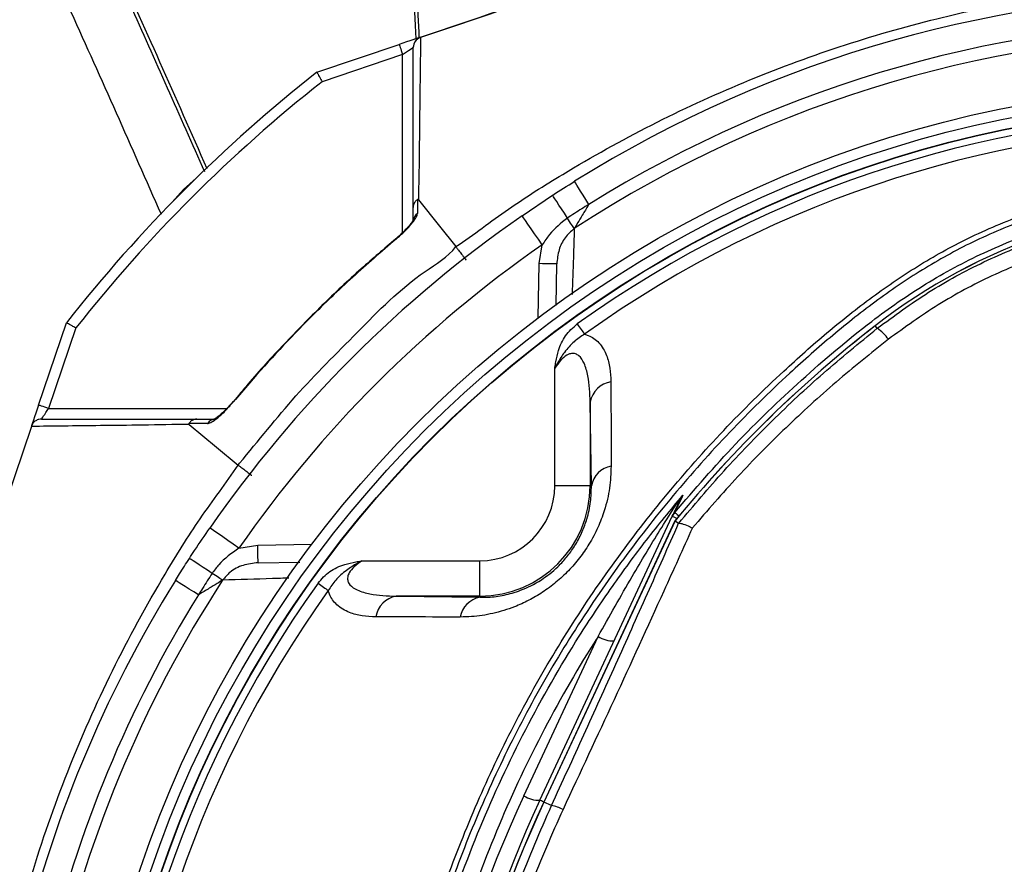
# Model space of a CAD drawing. Units: metres. Extents: x 36 to 324, y -26 to 34.
# Drawn here: x 59 to 59, y -5 to -5 of the extents above; entities that cross this region are included whole.
import ezdxf

# ---------------------------------------------------------------- set-up
doc = ezdxf.new("R2010")
doc.units = ezdxf.units.M
doc.header["$LTSCALE"] = 0.2625
doc.header["$MEASUREMENT"] = 0

msp = doc.modelspace()

# ---------------------------------------------------------------- linework, layer by layer
at = {"color": 1, "linetype": 'Continuous', "lineweight": -3}
for p, q in [((58.76387359728353, -5.021798990020421), (58.77547815223473, -5.017872087011021)), ((58.77745895614163, -5.018280945071822), (58.77745895614163, -5.01829334283802)), ((58.77595895310183, -5.01929294253322), (58.76459816624663, -5.023137352714222)), ((58.77595895310183, -5.044427863607119), (58.77595895310183, -5.01929294253322)), ((58.79282472064033, -5.042044184455521), (58.79712673058053, -5.039150319347019)), ((58.79522654940623, -5.048801473626821), (58.79567643781443, -5.046151212701521)), ((58.79509310205713, -5.05644682730162), (58.79522654940623, -5.048801473626821)), ((58.79762402703303, -5.054696685919422), (58.79772616704243, -5.048845104226721)), ((58.72459134985943, -5.068758881935721), (58.72851825286883, -5.057154334435121)), ((58.72985661556263, -5.057878903398219), (58.72601220538153, -5.06923969770402)), ((58.84294974585313, -5.057926989445421), (58.84266819586293, -5.057564846524921)), ((58.79744065334343, -5.08013487542602), (58.79744065334343, -5.063555813679421)), ((58.80260541816493, -5.08013487542602), (58.80243988861583, -5.068330786475821)), ((58.80243988861583, -5.068330786475821), (58.80243988861583, -5.08013487542602)), ((58.72601220538153, -5.06923969770402), (58.75114840795533, -5.06923969770402)), ((58.72357143988153, -5.071772910008121), (58.69569658269423, -5.154147110233019)), ((58.72357143988153, -5.071772910008121), (58.72357617845073, -5.071758888015421)), ((58.80243988861583, -5.08013487542602), (58.79744065334343, -5.08013487542602)), ((58.80260541816493, -5.08013487542602), (58.80243988861583, -5.08013487542602)), ((58.79534473796623, -5.124510548362421), (58.81402583946723, -5.084448791393921)), ((58.81440170635723, -5.08510992611382), (58.79590669800773, -5.124772600183221)), ((58.81440934320233, -5.085111565241521), (58.79591359724543, -5.124775818834021)), ((58.81440934320233, -5.085111565241521), (58.81492175688283, -5.085433862456921)), ((58.81440934320233, -5.085111565241521), (58.81442118962543, -5.085119015822119)), ((58.81492175688283, -5.085433862456921), (58.81494048764243, -5.085433400520921)), ((58.75287049045103, -5.088957182416619), (58.75552075137633, -5.08850728655782)), ((58.75552075137633, -5.08850728655782), (58.76316609015003, -5.088373831758221)), ((58.75556438197633, -5.091006911644621), (58.76145563056013, -5.090904078731221)), ((58.77027506907723, -5.090721390495021), (58.78685413827433, -5.090721390495021)), ((58.78685413827433, -5.09572062576742), (58.78685413827433, -5.090721390495021)), ((58.77505005677483, -5.09572062576742), (58.78685413827433, -5.095886162767119)), ((58.78685413827433, -5.09572062576742), (58.77505005677483, -5.09572062576742)), ((58.78685413827433, -5.095886162767119), (58.78685413827433, -5.09572062576742)), ((58.79307896425263, -5.123888126859321), (58.80356328715823, -5.101404420385021)), ((58.79591359724543, -5.124775818834021), (58.79590669800773, -5.124772600183221)), ((58.79696989585893, -5.12526837671722), (58.79591359724543, -5.124775818834021))]:
    msp.add_line(p, q, dxfattribs=at)
at = {"color": 1, "linetype": 'Continuous', "lineweight": -3, "flags": 128}
for points in [[(58.77847815086383, -5.016856900701219), (58.77843257566233, -5.01687233830422), (58.77829722841523, -5.016918144473722), (58.77807622184293, -5.016992918500621), (58.77777628381983, -5.017094425210622), (58.77740651150483, -5.017219535360022), (58.77697814782403, -5.017364493856121), (58.77650420894163, -5.017524889955221), (58.77599909683003, -5.017695806274119), (58.77547815223473, -5.017872087011021)], [(58.77547815223473, -5.017872087011021), (58.77548739095463, -5.01789938593832), (58.77551474948663, -5.01798023963892), (58.77555917729873, -5.018111548671421), (58.77561897565863, -5.018288246640821), (58.77569183488623, -5.018503568420121), (58.77577496101393, -5.018749199161222), (58.77586515774273, -5.019015751132621), (58.77595895310183, -5.01929294253322)], [(58.77595895310183, -5.01929294253322), (58.77625158955593, -5.019094906100921), (58.77653298308393, -5.01890446926082), (58.77679230799213, -5.01872893358202), (58.77701961775563, -5.018575093993821), (58.77720615794203, -5.01844885135622), (58.77734477599403, -5.018355033645321), (58.77743012984533, -5.01829727674452), (58.77745895614163, -5.01827775622332)], [(58.74683884312653, -5.03673099661792), (58.74504875173113, -5.038332722434721), (58.74345025946633, -5.04011958027812)], [(58.74682565559883, -5.036743901023521), (58.74505165745753, -5.03833239460912), (58.74346314897083, -5.04010637784922)], [(58.80224267919793, -5.04044299508062), (58.80182411303063, -5.03977017785042), (58.80143428375263, -5.03914355421992), (58.80108403940933, -5.038580558547621), (58.80078313281073, -5.038096896657621), (58.80053993840953, -5.03770594979252), (58.80036122133273, -5.037418685207022), (58.80025196601883, -5.037243060121222), (58.80021520485423, -5.037183962115922)], [(58.77821060796513, -5.039791397103921), (58.78115930934683, -5.043491891870221), (58.78347614933983, -5.046399436244621)], [(58.79922174443743, -5.042366347560621), (58.79878923823373, -5.041702411422422), (58.79838642259373, -5.04108404303522), (58.79802451064133, -5.040528497943519), (58.79771357556123, -5.04005118394822), (58.79746228237883, -5.039665422687222), (58.79727761228823, -5.03938194299662), (58.79716471364043, -5.03920864249202), (58.79712673058053, -5.039150319347019)], [(58.79567643781443, -5.046151212701521), (58.79512009551063, -5.04534997726412), (58.79458513637323, -5.044579527625721), (58.79409210910343, -5.043869487294821), (58.79365996797823, -5.043247125396421), (58.79330532034173, -5.04273634339302), (58.79304179330603, -5.042356840619721), (58.79287951221003, -5.042123101005221), (58.79282472064033, -5.042044184455521)], [(58.80018498529933, -5.04384498978582), (58.80011746068733, -5.043741337308622), (58.80003165235063, -5.043609611043621), (58.79992885669013, -5.043451807746622), (58.79981060852543, -5.04327028180092), (58.79967869599603, -5.04306780482262), (58.79953511585733, -5.04284738684622), (58.79938202877783, -5.042612395534221), (58.79922174443743, -5.042366347560621)], [(58.77503728647963, -5.045354060182221), (58.77499796231523, -5.045307061919821), (58.77499622633003, -5.045304975757321)], [(58.79772616704243, -5.048845104226721), (58.79767814059993, -5.048844269761721), (58.79753589411513, -5.04884179616892), (58.79730490376493, -5.04883777285542), (58.79699404319063, -5.04883234883282), (58.79661526312373, -5.048825732717219), (58.79618311454793, -5.048818192729621), (58.79571419735693, -5.048809997091021), (58.79522654940623, -5.048801473626821)], [(58.80060626347803, -5.05731465602842), (58.80074894954703, -5.05751386965242), (58.80089026470913, -5.057711175927819), (58.80102883805773, -5.05790465260472), (58.80116335083983, -5.058092451939321), (58.80129249175333, -5.058272755989721), (58.80141502400183, -5.058443836221421), (58.80152977039353, -5.058604038605421), (58.80163562079213, -5.058751828322119)], [(58.72459134985943, -5.068758881935721), (58.72439329852603, -5.06934415484402), (58.72420286168593, -5.06990694189992), (58.72402735580943, -5.070425591716421), (58.72387351622123, -5.070880211243322), (58.72374727358363, -5.071253291616122), (58.72365345587273, -5.07153052772012), (58.72360197236083, -5.07168268347712)], [(58.72601220538153, -5.06923969770402), (58.72573501398103, -5.06914589489432), (58.72546847691073, -5.069055698165621), (58.72522283126853, -5.06897256458732), (58.72500750948923, -5.06889971281022), (58.72483081151983, -5.068839914450321), (58.72469951738853, -5.06879547918762), (58.72461866368793, -5.06876812065572), (58.72459134985943, -5.068758881935721)], [(58.75202462603583, -5.06827699328392), (58.75202669729723, -5.06827872181862), (58.75207368065853, -5.06831804598302)], [(58.72499703397293, -5.070739693293221), (58.72501653959293, -5.070710874447521), (58.72507431139483, -5.070625505695021), (58.72516811420463, -5.070486895093619), (58.72529437174343, -5.070300347456621), (58.72544821133153, -5.070073045143721), (58.72562371720813, -5.069813720235519), (58.72581415404813, -5.069532326707522), (58.72601220538153, -5.06923969770402)], [(58.74584617247123, -5.071500755200121), (58.74971570601003, -5.074704489955621), (58.75275606443423, -5.077221713313722)], [(58.81402583946723, -5.084448791393921), (58.81405056049363, -5.08446032489272), (58.81412417968053, -5.084494657168121), (58.81424509515303, -5.084551028260921), (58.81441066940563, -5.08462824607822), (58.81461728890673, -5.08472458208532), (58.81468963404433, -5.08475833321542)], [(58.81436629374763, -5.083911604532921), (58.81439333190463, -5.083933986077019), (58.81446111728683, -5.083990103850021), (58.81456820448183, -5.084078750858019), (58.81471229871053, -5.084198019752221), (58.81489029308103, -5.084345362434122), (58.81497363527553, -5.08441435481042)], [(58.75287049045103, -5.088957182416619), (58.75206924011253, -5.08840083266232), (58.75129879047413, -5.08786586607422), (58.75058875014323, -5.087372846255021), (58.74996637334363, -5.08694071258032), (58.74945562114253, -5.08658605004282), (58.74907608856693, -5.08632252300712), (58.74884237875483, -5.086160249361721), (58.74876346220513, -5.08610545779192)], [(58.75556438197633, -5.091006911644621), (58.75556353261013, -5.090958870300921), (58.75556105901733, -5.09081663871732), (58.75555702080273, -5.090585640916521), (58.75555159678003, -5.090274787792821), (58.75554498066443, -5.089896000275321), (58.75553744067683, -5.089463851699522), (58.75552925993933, -5.088994941959021), (58.75552075137633, -5.08850728655782)], [(58.74908561040893, -5.092502481589019), (58.74842167427083, -5.09206997538532), (58.74780332078473, -5.09166715229482), (58.74724776079193, -5.091305247792921), (58.74677044679663, -5.090994320163421), (58.74638468553563, -5.09074301207992), (58.74610120584503, -5.090558341989221), (58.74592790534033, -5.09044545079202), (58.74586959709663, -5.090407467732122)], [(58.75056425263423, -5.093465722450921), (58.75046060015693, -5.093398205289521), (58.75032888879313, -5.09331238950222), (58.75017107059493, -5.093209586391121), (58.74998955955043, -5.093091345677021), (58.74978706767103, -5.092959440598221), (58.74956666459583, -5.09281585300892), (58.74933165838263, -5.092662773379919), (58.74908561040893, -5.092502481589019)], [(58.74716225792903, -5.09552340889902), (58.74648945559993, -5.095104850182222), (58.74586283196943, -5.094715020904221), (58.74529983629723, -5.094364784011521), (58.74481614460483, -5.094063869962421), (58.74442522754213, -5.093820668110522), (58.74413794805543, -5.09364195848432), (58.74396232296963, -5.09353270317042), (58.74390323986553, -5.09349594200582)], [(58.76403391887683, -5.093887008080221), (58.76423313250083, -5.094029686698621), (58.76443043877623, -5.09417099441022), (58.76462391545313, -5.094309575209319), (58.76481171478763, -5.09444408799142), (58.76499201883813, -5.09457322145432), (58.76516309906973, -5.094695768603921), (58.76532330145373, -5.09481050754512), (58.76547107626933, -5.094916350493122)], [(58.79590669800773, -5.124772600183221), (58.79571482320563, -5.124683133611321), (58.79555549253963, -5.124608821520519), (58.79543922622933, -5.12455461109602), (58.79536848296663, -5.124521619925221), (58.79534473796623, -5.124510548362421)]]:
    msp.add_lwpolyline(points, dxfattribs=at)
at = {"color": 1, "linetype": 'Continuous', "lineweight": -3}
for centre, radius in [((58.89292015661733, -5.18620089393972), 0.1625), ((58.89292015661733, -5.18620089393972), 0.1609999999999961), ((58.89292015661733, -5.18620089393972), 0.1595505102572166), ((58.89292015661733, -5.18620089393982), 0.1595)]:
    msp.add_circle(centre, radius, dxfattribs=at)
for centre, radius, start, end in [((58.89292015661733, -5.18620089393972), 0.1754999999999999, 58.11383304344132, 121.8861669565587), ((58.89292015661733, -5.18620089393972), 0.171661786687633, 58.11383304344191, 121.8861669565581), ((58.89292015661733, -5.18620089393972), 0.1698970726312532, 56.91849645017537, 123.0815035498246), ((58.77895895548843, -5.018277769084722), 0.001500000000000114, 108.6954559430296, 180), ((58.77891552441383, -5.01830827554752), 0.001456644815048287, 106.9161753114812, 179.412625363867), ((58.89292015661733, -5.18620089393972), 0.209, 128.1299879373749, 141.8700120626082), ((58.89292015661733, -5.18620089393972), 0.2075, 128.2007906068281, 141.7992093932357), ((58.89292015661733, -5.18620089393982), 0.1585355339059328, 54.3881244100557, 125.6118755899443), ((58.89292015661733, -5.18620089393982), 0.15676776695297, 54.38812441005543, 125.6118755899446), ((58.89292015661733, -5.12220089393982), 0.08187993968023184, 52.13635363821557, 127.8636463617845), ((58.89292015661733, -5.12220089393982), 0.0818723290764153, 52.13635363821376, 127.8636463617862), ((58.89292015661733, -5.18620089393972), 0.1754999999999999, 124.7742437390653, 145.2257562609354), ((58.77883084280553, -5.042854207109022), 0.001371962445071038, 123.9136421951822, 179.3977881468248), ((58.89292015661733, -5.18620089393972), 0.1705, 124.7742437390657, 145.2257562609356), ((58.95122967556583, -5.197200893939822), 0.1768799396802319, 127.8636463617853, 140.6733797131726), ((58.95122967556583, -5.197200893939822), 0.1768723290764154, 127.8636463617861, 140.6741336147299), ((58.83881221983943, -5.063779622673719), 0.007167456816717619, 36.99830126597807, 54.7415539747257), ((58.80592548610283, -5.068967006244822), 0.003543185774987616, 99.12655022915779, 169.6557802589124), ((58.74957399564303, -5.07211158740412), 0.001371969935205852, 90.60238167349347, 146.0873181471783), ((58.80598024864843, -5.08076103394552), 0.003432427025287194, 99.92381428725335, 169.4889924554094), ((58.78685413943933, -5.08013487676182), 0.0155857521602037, 270, 0), ((58.78685413943933, -5.08013487676182), 0.01058651368442167, 270, 0), ((58.81388180253383, -5.081595658928321), 0.001336379082534051, 302.6676231708635, 334.4936275343715), ((58.81627448585802, -5.085497443007119), 0.00248114505756432, 140.2710949926888, 154.9981042455728), ((58.89292015661733, -5.18620089393972), 0.1755, 148.1138330432684, 166.8861669567096), ((58.89292015661733, -5.18620089393972), 0.1698970726312533, 146.9184964500347, 168.0815035499367), ((58.89292015661733, -5.18620089393982), 0.1585355339059327, 144.3881244101374, 215.6118755898624), ((58.89292015661733, -5.18620089393972), 0.1716617866876332, 148.1138330432692, 166.8861669567098), ((58.89292015661733, -5.18620089393982), 0.1567677669529698, 144.3881244101378, 215.611875589862), ((58.77568627002193, -5.099206225784921), 0.00354318709322364, 100.3441086431316, 170.873411751648), ((58.78748026023903, -5.099260958651821), 0.003432386338695181, 100.5105129422244, 170.0765269479096), ((58.80568498218882, -5.098116116085921), 0.00391337897048044, 237.1688944800435, 272.1099327711768), ((58.95122967556583, -5.197635014384021), 0.1745, 154.9999999999215, 180), ((58.95122967556583, -5.197200893939822), 0.172, 154.9999999999213, 180), ((58.95122967556583, -5.197200893939822), 0.1713799396802319, 154.9999999999224, 180), ((58.95122967556583, -5.197200893939822), 0.1713723290764154, 154.9999999999221, 180), ((58.79520065928333, -5.120599822560219), 0.00391337897048044, 237.1688944800435, 272.1099327711768), ((58.79560363358543, -5.13215892289282), 0.007024692106979613, 64.73754862056866, 78.78481897226251)]:
    msp.add_arc(centre, radius, start, end, dxfattribs=at)
for points, knots in [([(58.775616978903, -4.846200905093836), (58.77548000812435, -4.863020799397007), (58.77520610522776, -4.896655840500483), (58.77542040701553, -4.943504797442807), (58.77643522215983, -4.983646846054938), (58.77739825287484, -5.006963578196535), (58.77781612207431, -5.017080954560923)], [0, 0, 0, 0, 0.2952373705023784, 0.5903914087175572, 0.8222665056610794, 1, 1, 1, 1]), ([(58.77831254680891, -5.016912958869623), (58.77822281649918, -5.014810977333016), (58.77767815185086, -5.00205191032284), (58.77685241679882, -4.978627100229021), (58.77592349201259, -4.940476271565839), (58.77574565594239, -4.896150034509983), (58.77601844368186, -4.862496018357334), (58.77615485121746, -4.845667324313807)], [0, 0, 0, 0, 0.0368496397799867, 0.2236779986245204, 0.4105305741419488, 0.7052357563868744, 1, 1, 1, 1]), ([(58.68764906157989, -4.907981983670878), (58.69000179053111, -4.912768318602153), (58.69705999447524, -4.927127358164365), (58.70877986639336, -4.951081312733415), (58.72312213114891, -4.980976640218434), (58.73624111169158, -5.009204899727563), (58.74450457894434, -5.027920642428626), (58.7479923420145, -5.035819999227213)], [0, 0, 0, 0, 0.1131723399789257, 0.3395178420311284, 0.5658732017806133, 0.8167680262686524, 1, 1, 1, 1]), ([(58.74838980068702, -5.035424820432352), (58.74395398733981, -5.025399604914841), (58.73386624477654, -5.002600675977494), (58.71855913593807, -4.970115506733086), (58.70289474440933, -4.937786528865836), (58.69320859876866, -4.918082205614992), (58.68836516668338, -4.908229313144373)], [0, 0, 0, 0, 0.2338075138526297, 0.5317153415838366, 0.7658403018323827, 1, 1, 1, 1]), ([(58.7419212364151, -5.041856340417551), (58.73770919057131, -5.032331443347155), (58.72841205761766, -5.01130739999208), (58.71339298392011, -4.979062006234135), (58.69697746921271, -4.94508271858219), (58.68587686021374, -4.922500344836628), (58.68032651175994, -4.911209068545984)], [0, 0, 0, 0, 0.2162890108469931, 0.4774087853827883, 0.7387023234231769, 1, 1, 1, 1]), ([(58.77847815086383, -5.016856900701212), (58.78597250490607, -5.01432087427648), (58.80095880910948, -5.00924963488017), (58.81594512769878, -5.004178369106151), (58.82343708505172, -5.00164314294784)], [0, 0, 0, 0, 0.5000802025990222, 1, 1, 1, 1]), ([(58.82344887932081, -5.00167822028129), (58.81595719757193, -5.004214652844009), (58.80096989165533, -5.009288852740458), (58.78598573182767, -5.014372276915664), (58.7784916811182, -5.016914657601999)], [0, 0, 0, 0, 0.4998684747316348, 1, 1, 1, 1]), ([(58.78347614933986, -5.046399436244654), (58.78347616424102, -5.046399426310549), (58.78600168533364, -5.044715746088063), (58.79080900798599, -5.040995289374336), (58.80000593942781, -5.035228365589399), (58.81100621139625, -5.029065468572972), (58.82406570192003, -5.023067796923442), (58.83752834913124, -5.018049082516375), (58.85075496949833, -5.014223829927745), (58.86364465625282, -5.01149505658821), (58.87612309167443, -5.009760420535518), (58.88869287374116, -5.008933516472886), (58.9014844161951, -5.009066092459449), (58.9144187858559, -5.010258919207319), (58.92819132457389, -5.012605714252417), (58.94251625990518, -5.016210568294447), (58.95725033826315, -5.021225565665088), (58.97154167144247, -5.027399453490327), (58.98367072005954, -5.033929681317166), (58.99389522713585, -5.040197008396417), (58.99931114180252, -5.044338766606995), (59.00214401413935, -5.046227347701082), (59.00214402904052, -5.046227357635187)], [0, 0, 0, 0, 2.287428245e-07, 0.0387684399759982, 0.0775368732292011, 0.1385362684812204, 0.1997115522627031, 0.2608884130755769, 0.3218898591216928, 0.3753948334081262, 0.4290407876316746, 0.4826665989024178, 0.5361440270525621, 0.5922618265096362, 0.6483875743434088, 0.7144370001377978, 0.7807090310272301, 0.8469796193149061, 0.9130270994267236, 0.9565135118452612, 0.9999997712571754, 1, 1, 1, 1]), ([(58.7784916811182, -5.016914657601999), (58.7784573888831, -5.020174207605805), (58.77840761028588, -5.024905769325442), (58.77831412329722, -5.031620180672664), (58.77827272139625, -5.036372375021887), (58.77821060790954, -5.038510157362725), (58.77821060796517, -5.039791387169832), (58.77821060796518, -5.039791397103953)], [0, 0, 0, 0, 0.4685425811568232, 0.6801362575919264, 0.8917242108578415, 0.9999991604749356, 1, 1, 1, 1]), ([(58.77847815086383, -5.016856900701212), (58.77847821600408, -5.016857384527631), (58.77847851317319, -5.016859591738168), (58.77848590758282, -5.016890513765383), (58.7784916811182, -5.016914657601999)], [0, 0, 0, 0, 0.2192026594031686, 1, 1, 1, 1]), ([(58.77745895614166, -5.040885589370417), (58.77745895614166, -5.038652769547985), (58.77745895614166, -5.034185546117694), (58.77745895614166, -5.026555107480766), (58.77745895614166, -5.021518560309489), (58.77745895614166, -5.018293342837977)], [0, 0, 0, 0, 0.2643717547076623, 0.528931033787054, 1, 1, 1, 1]), ([(58.76387359728355, -5.021798990020441), (58.7638814389211, -5.021813485613197), (58.76389712037548, -5.021842473433018), (58.76401924546392, -5.022068204985287), (58.76419946220415, -5.022401240668181), (58.76440179354182, -5.022774676274728), (58.76453919473314, -5.023028762917503), (58.76459603532621, -5.023133428850008), (58.76459816624659, -5.023137352714228)], [0, 0, 0, 0, 0.2108413471363823, 0.4216337395940096, 0.6337685210608891, 0.8488052593212022, 0.9943317981396224, 1, 1, 1, 1]), ([(58.79404829968948, -5.276243982190179), (58.79254133744999, -5.274014031182165), (58.78952741332198, -5.26955412968548), (58.78521258294057, -5.26184618753248), (58.78114982443586, -5.253149686075516), (58.77760280787815, -5.2434136197364), (58.77486795369151, -5.233424061948361), (58.77281659214704, -5.22215273629498), (58.77156760237517, -5.209597683322403), (58.77118177313729, -5.195780447287826), (58.77184488237401, -5.181931107883297), (58.77347577848863, -5.168751283133053), (58.77595423733707, -5.156309840013758), (58.77910013437882, -5.144624280501464), (58.78299888526301, -5.133173114903724), (58.78761516121013, -5.12204401400286), (58.79295984468624, -5.111235730878041), (58.79903920173798, -5.100802031000945), (58.80581920116519, -5.090766110700208), (58.81321895808421, -5.081230896586816), (58.82117646934682, -5.072248944715826), (58.82878605420543, -5.06474388273029), (58.83581045086268, -5.058506936480576), (58.84219651875091, -5.053431200224604), (58.84896808001167, -5.048829309668529), (58.856329937589, -5.044797845029858), (58.86429492404793, -5.041505355537085), (58.87273638847994, -5.038970582818098), (58.88143635084255, -5.037308605345776), (58.89028816915418, -5.036583958516419), (58.89917230883872, -5.036772673820161), (58.90738685710919, -5.037799868693057), (58.91484909682011, -5.039469205499061), (58.92155391021916, -5.041561168604054), (58.92826305117079, -5.044259843495103), (58.934854998347, -5.047667846560931), (58.94125947880737, -5.051766162652966), (58.94731839602156, -5.056304404090761), (58.95460386267383, -5.062461876605581), (58.96298370025639, -5.070450948325649), (58.97213775302978, -5.080582213984854), (58.98055597867162, -5.091424459145099), (58.98811776861805, -5.102842690600222), (58.99476955269215, -5.114792314391896), (59.00050676224244, -5.127188436608245), (59.0053306260726, -5.140019659468751), (59.00905899373672, -5.152757708380555), (59.01174989664685, -5.165297172134131), (59.0135241648978, -5.177547757203029), (59.01447876318314, -5.189873280412471), (59.01457959909961, -5.201515881428147), (59.0140294292944, -5.21241892310505), (59.01293459772724, -5.222573438715928), (59.0111492943355, -5.232608321962254), (59.00837377958467, -5.243239509779814), (59.0042590001247, -5.254311608312785), (58.99875015147432, -5.265690493167776), (58.99410928520128, -5.272729349218935), (58.99179201354522, -5.276243982190179)], [0, 0, 0, 0, 0.0132265672309286, 0.0264531313814617, 0.0434245240499254, 0.060456816533961, 0.0774926915191255, 0.094468982309199, 0.1169916093879183, 0.1395927513686629, 0.1621897081082114, 0.1847066132856773, 0.2043159578303648, 0.2240040429833619, 0.2437218929431491, 0.2634156364033721, 0.2830297354654554, 0.3030038511784249, 0.3230478977849331, 0.3431207580859596, 0.3631743276386117, 0.383156442657644, 0.3968910233113211, 0.4106626410483091, 0.4243921765168185, 0.4380691610404721, 0.4524699937363805, 0.4669145470707304, 0.4813126294876755, 0.4957147240779241, 0.51016364943392, 0.5245658458055128, 0.5360585459607033, 0.5475746113159757, 0.5590684096322218, 0.5717447774991227, 0.5844674935768374, 0.5972237471645739, 0.609945933171789, 0.632711249539597, 0.6555438591278515, 0.6783710475787775, 0.7011289344656603, 0.7234287831431006, 0.7458036602268973, 0.7681740357895647, 0.7904676675122249, 0.8105387640389037, 0.8306678195713738, 0.8507981414846117, 0.8708709905687473, 0.8876193534863184, 0.9044072514551492, 0.9211777953960358, 0.937902443980032, 0.958583274213243, 0.9793198512722489, 1, 1, 1, 1]), ([(58.79712673058052, -5.039150319347071), (58.79714034716859, -5.039141457206899), (58.79816322713673, -5.038475732018631), (58.79919609074062, -5.037825519247921), (58.8002152048542, -5.037183962115931)], [0, 0, 0, 0, 0.0133120097139889, 1, 1, 1, 1]), ([(58.98858959754247, -5.279358311841177), (58.98887982667136, -5.278973509502884), (58.99119271117252, -5.275906955268121), (58.99523088521909, -5.269925063717738), (59.00017484323499, -5.261124422256485), (59.00436591593839, -5.251951739298771), (59.00778910050262, -5.242450275750565), (59.01036582053087, -5.232666512715453), (59.0121620813761, -5.222666164332455), (59.01326988330314, -5.212545332696169), (59.01383559234851, -5.201661872559887), (59.01374919068441, -5.19002471737018), (59.01280340011864, -5.177690966438629), (59.0110318060835, -5.165432400149637), (59.00833747314079, -5.152887435643509), (59.00459872891386, -5.140147332431558), (58.99975823311218, -5.127318309898663), (58.99399916608679, -5.114928156402582), (58.98732408480338, -5.102994804698372), (58.9797398007731, -5.091603059147505), (58.97130220679441, -5.080796242942085), (58.96213008727891, -5.07070396692408), (58.95375432199666, -5.062769491347098), (58.94650389607899, -5.056677185695174), (58.94051229868285, -5.052210719045224), (58.9341819638675, -5.048178113673919), (58.92767704063358, -5.044831588747036), (58.92106780381889, -5.04218689754755), (58.91447551726512, -5.040140379528155), (58.90713964711082, -5.038507294401486), (58.89906519252364, -5.037502444824229), (58.89033325251999, -5.037317825907003), (58.88163245439596, -5.038026731675362), (58.87308000985691, -5.039652681258562), (58.86478045957696, -5.042132550157097), (58.85693158419379, -5.045360099614021), (58.84966033006772, -5.049322688364971), (58.84295555657302, -5.053858788035673), (58.83662926448842, -5.05886347514461), (58.82963461200569, -5.065038458197605), (58.82202736639814, -5.072494201774423), (58.8140522778659, -5.081444164719081), (58.80663415537725, -5.090950304363672), (58.7998362463196, -5.100960027313607), (58.7937372433523, -5.111375206826158), (58.78837321981213, -5.122173578003317), (58.78373936920704, -5.13330142733543), (58.77982762068623, -5.144754234291005), (58.77667391612118, -5.156443438748303), (58.77419342488514, -5.168889800098625), (58.77256799100629, -5.182075533206349), (58.77191802349225, -5.195930828294933), (58.77232382685131, -5.209752740422188), (58.77359458228189, -5.222285701519411), (58.7756606214357, -5.233507230959811), (58.77839555562496, -5.24342116594806), (58.78193522256365, -5.253082429324667), (58.78628079154512, -5.262337258061936), (58.79133143515275, -5.271163940110783), (58.79527762407694, -5.276626857225033), (58.79725071569223, -5.279358311841177)], [0, 0, 0, 0, 0.0023469410860801, 0.0187031663014009, 0.0351166209119198, 0.0515305340131044, 0.0678873910269745, 0.0844098076857136, 0.1009777630105088, 0.1175628455508795, 0.1341086994118662, 0.1540120035321655, 0.173972928258801, 0.1939325727403097, 0.2138341281628935, 0.2359319362710076, 0.2581066060409692, 0.2802858173952293, 0.3023898375978851, 0.3249164447455006, 0.3475120880800362, 0.3701131849815205, 0.3926472512485101, 0.4051050455659045, 0.4175959212697163, 0.430053562792081, 0.4424659284197249, 0.4536633606484406, 0.4648823641063689, 0.4760786704213543, 0.4901065891131152, 0.5041799035120013, 0.5182077210621265, 0.532234308401483, 0.5463060692659389, 0.5603354026802434, 0.5737483012243981, 0.5872125545567045, 0.6007182669152228, 0.6141878689051052, 0.6339707513702556, 0.653824864552689, 0.6736981967597474, 0.693542742916628, 0.713317546954236, 0.7327628902363468, 0.7522879925540403, 0.7718372808910227, 0.7913567239595022, 0.8107972859140433, 0.8331187655357961, 0.8555204487844683, 0.8779263103190872, 0.9002535200178349, 0.9169617838046472, 0.9337285151652476, 0.950491655009975, 0.9671949971383628, 0.9835975222349151, 1, 1, 1, 1]), ([(58.77807281692762, -5.039749197015452), (58.77794646279632, -5.039855276377917), (58.77769375611867, -5.040067433772225), (58.77750629082083, -5.04046784493049), (58.77746036021296, -5.040747736127527), (58.77745909994952, -5.040871470158445), (58.77745895614166, -5.040885589370417)], [0, 0, 0, 0, 0.3590853390049609, 0.7181661737695818, 0.9678401204300072, 1, 1, 1, 1]), ([(58.77807281692762, -5.039749197015452), (58.77807212002574, -5.039934318507392), (58.77806965728023, -5.040588509779492), (58.77806715822531, -5.041244956596925), (58.77806536634702, -5.041715643653559)], [0, 0, 0, 0, 0.2829776241844306, 1, 1, 1, 1]), ([(58.77821060796518, -5.039791397103953), (58.7782019152541, -5.039781218950098), (58.77818732557853, -5.039764136136507), (58.77816375747692, -5.039746361782282), (58.77814420821938, -5.03973704284604), (58.7781258369609, -5.039733015715687), (58.77810936791638, -5.039733208863153), (58.77809291274051, -5.039738125522972), (58.77808209649099, -5.039743126296604), (58.77807535831158, -5.039747534434265), (58.77807281692761, -5.039749197015452)], [0, 0, 0, 0, 0.321479108813026, 0.5395642242630931, 0.6885192395472671, 0.791378303932101, 0.8989182853232737, 0.942069109808802, 0.9781506804951188, 1, 1, 1, 1]), ([(58.81436629374761, -5.083911604532885), (58.81718385716824, -5.080648671910014), (58.82282272664526, -5.074118472434111), (58.83217162760775, -5.065161425996322), (58.84109326031616, -5.057546879760386), (58.84971898420491, -5.051507741371668), (58.85793894255576, -5.047119567750107), (58.86658223753675, -5.043650827046891), (58.8755684668264, -5.041204703930021), (58.88476646896499, -5.039768672213651), (58.89406847574072, -5.039362125056197), (58.90335581383606, -5.040026197388042), (58.91250985623855, -5.041718141467206), (58.92141879116105, -5.044403029949204), (58.9299386449751, -5.048128206813057), (58.93799115547852, -5.052766506373435), (58.94515563964998, -5.057983410089773), (58.95319317200218, -5.064764863424081), (58.9621055138061, -5.07310908085936), (58.96835118462541, -5.080310763729616), (58.97147401948709, -5.083911604532885)], [0, 0, 0, 0, 0.0691931006967825, 0.1384781122168862, 0.2076711876735294, 0.257380051269394, 0.3072472937745465, 0.3569556587613494, 0.406634707248775, 0.4564721393956443, 0.5061510692420392, 0.5558300739054384, 0.6056673816743038, 0.655346188648433, 0.7049136867495802, 0.7546536624679719, 0.8042758980959926, 0.8470068675192517, 0.9235034471829272, 1, 1, 1, 1]), ([(58.77745895614166, -5.042839787254023), (58.77745895614166, -5.042370522045659), (58.77745895614166, -5.041718193913955), (58.77745895614166, -5.041068041673212), (58.77745895614166, -5.040885589370417)], [0, 0, 0, 0, 0.7193698777572703, 1, 1, 1, 1]), ([(58.80224267919797, -5.040442995080637), (58.80191192725478, -5.040649540042557), (58.80089936675412, -5.041281854604447), (58.799896814161, -5.041929951148319), (58.7992217444374, -5.042366347560572)], [0, 0, 0, 0, 0.3266490673643266, 1, 1, 1, 1]), ([(58.80224267919797, -5.040442995080637), (58.80222852296658, -5.040466554415616), (58.80192035132672, -5.040979425298759), (58.80138314538956, -5.041870404375959), (58.80067511500059, -5.043039046358741), (58.80033870953745, -5.043592213757367), (58.8001849852993, -5.043844989785837)], [0, 0, 0, 0, 0.0190784570468604, 0.4153251831323128, 0.7328263044418709, 1, 1, 1, 1]), ([(58.84294974585313, -5.057926989445376), (58.84532944680113, -5.056175447170404), (58.85009647324819, -5.052666750686958), (58.85793285488243, -5.048437455691745), (58.86620734583536, -5.044998261035166), (58.874895771476, -5.0425187538), (58.8838659196426, -5.041000110300729), (58.89291450229512, -5.040484977193426), (58.9019252628933, -5.040998392511492), (58.910787299786, -5.04248702617042), (58.91943919716753, -5.044931477776041), (58.92774517889289, -5.048356984295571), (58.93566918997751, -5.052615714874431), (58.94048606325027, -5.056158492809107), (58.94289056738157, -5.057926989445376)], [0, 0, 0, 0, 0.0823827568985122, 0.1650294677765338, 0.2474219336953871, 0.3316201075876101, 0.4160877514456562, 0.5002886429987927, 0.5834624394763298, 0.666893305106911, 0.7500644676833453, 0.8332923074915762, 0.9167822542430784, 1, 1, 1, 1]), ([(58.77749027838249, -5.042601219663309), (58.77748849992123, -5.042606049032769), (58.77748397029249, -5.042618349132499), (58.77740323007799, -5.042771437297466), (58.77719498264736, -5.043078965744535), (58.77679029893748, -5.043581627585958), (58.77616153247592, -5.044252721851213), (58.77551207297779, -5.044867577570953), (58.77508208756394, -5.045231655721836), (58.77494801362295, -5.045345179090189)], [0, 0, 0, 0, 0.0545915099128281, 0.1390411360382758, 0.258770795568066, 0.4355376398997248, 0.6496192178263498, 0.8907476142103262, 1, 1, 1, 1]), ([(58.77503728647966, -5.045354060182261), (58.77546474188704, -5.044977438734271), (58.77633233945354, -5.044213017823672), (58.77731271613318, -5.043122273443697), (58.77794500924046, -5.042237220504076), (58.77802822973266, -5.041876578050466), (58.77806536634702, -5.041715643653559)], [0, 0, 0, 0, 0.2848324240133543, 0.578118591212698, 0.8117381095576768, 1, 1, 1, 1]), ([(58.7992217444374, -5.042366347560572), (58.79832423581342, -5.043091298065094), (58.79696015568344, -5.044193115420415), (58.79600361430593, -5.045652159588712), (58.79567643781442, -5.046151212701487)], [0, 0, 0, 0, 0.6579588722406421, 1, 1, 1, 1]), ([(58.8001849852993, -5.043844989785837), (58.79972207429011, -5.044255962879493), (58.79878417651254, -5.045088629944103), (58.79793087060975, -5.046869801290199), (58.79779614417221, -5.048169854490055), (58.79772616704244, -5.048845104226755)], [0, 0, 0, 0, 0.3189773559306945, 0.6462757361441241, 1, 1, 1, 1]), ([(58.8001849852993, -5.043844989785837), (58.8001434221848, -5.045208556081033), (58.80005057534315, -5.048254594026117), (58.79994923365241, -5.051412755011226), (58.79989325781602, -5.053157157549547)], [0, 0, 0, 0, 0.4476524323666136, 1, 1, 1, 1]), ([(58.88171345987607, -5.043902329454111), (58.87963408421065, -5.044207230467629), (58.87465741262837, -5.044936964990656), (58.86706816014316, -5.047162799085218), (58.85905523232459, -5.050412633471725), (58.85146950772862, -5.05444706248042), (58.84684507302864, -5.057795001923163), (58.84453653325576, -5.059466309199022)], [0, 0, 0, 0, 0.1544588299407555, 0.3696738797052602, 0.5795857002778659, 0.7901271841929377, 1, 1, 1, 1]), ([(58.77500498076219, -5.045315674791025), (58.77337176193378, -5.046704108515359), (58.76980360288266, -5.049737475676112), (58.76454053731717, -5.054689391718831), (58.7592081582606, -5.060130243407917), (58.75503807921827, -5.064669058779951), (58.75274362123068, -5.067468933829709), (58.75205842186946, -5.068305067071604)], [0, 0, 0, 0, 0.1976903229029288, 0.4319020223885588, 0.6661577217934821, 0.9003038987817464, 1, 1, 1, 1]), ([(58.77503728647966, -5.045354060182261), (58.7729833707578, -5.04711800099132), (58.76887150556031, -5.0506493468718), (58.76190223529147, -5.057353175537777), (58.75633349205806, -5.063288874159645), (58.75283100735182, -5.067423939246873), (58.75207368065853, -5.068318045983004)], [0, 0, 0, 0, 0.2497585667582734, 0.5000076427201579, 0.8918888759361593, 1, 1, 1, 1]), ([(58.75275622834701, -5.077221847424196), (58.75275623828102, -5.077221832522969), (58.7528166931199, -5.077131149069908), (58.75554775520796, -5.073882273287831), (58.76072318372723, -5.067288001900841), (58.76969569080148, -5.058453513393427), (58.77683277735125, -5.051040649939374), (58.7823583032392, -5.047890042458777), (58.78347619404337, -5.046399515717545), (58.7834762089445, -5.046399495849299)], [0, 0, 0, 0, 1.23174203e-06, 0.0074959354680479, 0.2913091711856262, 0.576514131859765, 0.8718559881998253, 0.9999982918811356, 1, 1, 1, 1]), ([(58.78347614933986, -5.046399436244654), (58.78347615841052, -5.046399445315312), (58.78347617442201, -5.046399461326811), (58.78347619850481, -5.046399485409618), (58.7834762089445, -5.046399495849299)], [0, 0, 0, 0, 0.5665090351049256, 1, 1, 1, 1]), ([(58.78347620894451, -5.046399495849299), (58.78354159839498, -5.046485067694575), (58.78367237865896, -5.046656213168818), (58.78405411066155, -5.047155783197886), (58.78447796434214, -5.047710438995009), (58.78478223141344, -5.048108680636171), (58.78491635929471, -5.048284135831765), (58.78492950429458, -5.048301331052469)], [0, 0, 0, 0, 0.2638889699529648, 0.5277834404936886, 0.7916869159283524, 0.9795845917011272, 1, 1, 1, 1]), ([(58.72985661556262, -5.057878903398203), (58.72985268670682, -5.057876772523401), (58.72974798996104, -5.057819988648265), (58.72949395638512, -5.057682489075129), (58.72912049885394, -5.057480208774735), (58.72878745009228, -5.057299982761297), (58.72856174031372, -5.05717785727839), (58.72853274986741, -5.057162176023125), (58.72851825286884, -5.057154334435152)], [0, 0, 0, 0, 0.0056737351238198, 0.151194554762762, 0.3662309751198802, 0.5783695715706232, 0.7891589645644856, 1, 1, 1, 1]), ([(58.79744065334339, -5.063555813679384), (58.79744161893635, -5.06354971901421), (58.79745001980071, -5.063496694129375), (58.79749905464096, -5.063191431236801), (58.79764357688915, -5.06235963334562), (58.79798156318749, -5.060838682368996), (58.79882916356165, -5.05886603062775), (58.80000923983987, -5.057835846367175), (58.80060626347799, -5.057314656028437)], [0, 0, 0, 0, 0.0025726716214489, 0.0223827909471653, 0.1289069686491104, 0.3543437901920394, 0.6733499126535643, 1, 1, 1, 1]), ([(58.81494048764247, -5.085433400520968), (58.81704263683602, -5.082940937661299), (58.82124692064668, -5.07795602922485), (58.82809025191296, -5.070909040676414), (58.83528364968565, -5.064165876668945), (58.84039438880252, -5.060006611733754), (58.84294974585313, -5.057926989445376)], [0, 0, 0, 0, 0.2484235014958526, 0.49684528040807, 0.7484238716043767, 1, 1, 1, 1]), ([(58.8016356207921, -5.0587518283221), (58.8011237284933, -5.059085492998385), (58.80004463498915, -5.0597888741307), (58.79882742563004, -5.061243821920743), (58.79801298106405, -5.062463931924978), (58.79762662431678, -5.063188579987705), (58.79750862839129, -5.063419573198111), (58.79746874902222, -5.063499057545203), (58.79744379605533, -5.063549465081014), (58.79744065334339, -5.063555813679384)], [0, 0, 0, 0, 0.2827265872274832, 0.5960011987865806, 0.8772555157664788, 0.9590406878176096, 0.9740929275158092, 0.9967371228240364, 1, 1, 1, 1]), ([(58.8016356207921, -5.0587518283221), (58.80181033907759, -5.058804571111848), (58.80261111430165, -5.059046303791177), (58.80383304286824, -5.059963353616544), (58.80478282466073, -5.061617662125327), (58.80528351527359, -5.063521057410599), (58.8053368111722, -5.064819105608354), (58.80536348154087, -5.065468675741839)], [0, 0, 0, 0, 0.0620672098902587, 0.2844687020948453, 0.5491152339361008, 0.7743679485991504, 1, 1, 1, 1]), ([(58.84453653325576, -5.059466309199022), (58.84205059800988, -5.061454089124539), (58.83707871007201, -5.065429662925677), (58.83000044277308, -5.071921179909236), (58.82319723862542, -5.078763088158208), (58.81897378453302, -5.083649384131191), (58.81686205198307, -5.086092538485216)], [0, 0, 0, 0, 0.248456421050242, 0.4969145857501343, 0.7484566372838568, 1, 1, 1, 1]), ([(58.80243988861579, -5.068330786475824), (58.8023909141359, -5.067079354518851), (58.80231603725974, -5.0651660454674), (58.80170266826062, -5.062970099609463), (58.80105459209472, -5.061915470952164), (58.80044802688788, -5.0615420482515), (58.80000178613013, -5.061447894789726), (58.79957140736258, -5.061509786491818), (58.7989519162162, -5.061795503215683), (58.79819381595989, -5.062462656397769), (58.7977088168043, -5.063166595157996), (58.79744065334339, -5.063555813679384)], [0, 0, 0, 0, 0.3286271537924286, 0.5024366721668875, 0.6269892419559048, 0.6770832080358328, 0.7107110378888832, 0.7578098642699664, 0.7932575554485434, 0.8856889361364478, 1, 1, 1, 1]), ([(58.80536348154087, -5.065468675741839), (58.80537044845968, -5.068063006382557), (58.80538105572724, -5.072012924550319), (58.80538675369828, -5.07600865397728), (58.80538870920677, -5.077379963645624)], [0, 0, 0, 0, 0.6568061743396729, 1, 1, 1, 1]), ([(58.74843541314143, -5.071346125850367), (58.7484597919856, -5.071344848200168), (58.74861660354745, -5.071336629995816), (58.74906311488572, -5.071148619168887), (58.74993494919505, -5.070520685461537), (58.75100815209964, -5.069532720767303), (58.75173704518679, -5.068701801646435), (58.75207368065853, -5.068318045983004)], [0, 0, 0, 0, 0.0327900243503177, 0.210914631397062, 0.446334697384409, 0.7442925668835464, 1, 1, 1, 1]), ([(58.75202395548362, -5.068275756487536), (58.75179133963941, -5.068544584232107), (58.75130236403307, -5.069109679915313), (58.75057443631471, -5.069826630876416), (58.74994822462934, -5.070364540892351), (58.74954295978234, -5.07065523110644), (58.74933792369804, -5.070764887119383), (58.74932836774929, -5.070768205930299), (58.74932499756355, -5.070769376406359)], [0, 0, 0, 0, 0.2236650653783291, 0.4701604111920939, 0.6794914242001526, 0.8417082366435327, 0.9441737645602748, 1, 1, 1, 1]), ([(58.74584617247123, -5.071500755200075), (58.74584616750418, -5.071500755200075), (58.74367528353276, -5.071500755156999), (58.73919283448514, -5.071603264347006), (58.73341742641909, -5.07165928035909), (58.72819508662669, -5.071724781831692), (58.72507029682053, -5.071757308199594), (58.72357143988151, -5.07177291000812)], [0, 0, 0, 0, 6.057718742e-07, 0.2647566456550052, 0.5295278247822877, 0.7743302659746314, 1, 1, 1, 1]), ([(58.72499703397292, -5.070739693293261), (58.72499193798795, -5.070739709238885), (58.72487442062784, -5.070740076957342), (58.72458874714052, -5.070775345615844), (58.72417218689395, -5.070954742120898), (58.7237851018792, -5.071296374598733), (58.72364582507021, -5.071604704752397), (58.72357617845077, -5.071758888015436)], [0, 0, 0, 0, 0.0082501949261135, 0.1902558845503951, 0.4611656350710625, 0.7305510355202912, 1, 1, 1, 1]), ([(58.72499703397292, -5.070739693293261), (58.72813682982597, -5.070739693293261), (58.73303321889803, -5.070739693293261), (58.74044845090141, -5.070739693293261), (58.74477822129289, -5.070739693293261), (58.74694373240012, -5.070739693293261)], [0, 0, 0, 0, 0.4718660425522744, 0.7358566742449952, 1, 1, 1, 1]), ([(58.74580494095821, -5.071356064924883), (58.74580252777659, -5.071359870974906), (58.74579690611159, -5.071368737418323), (58.7457904592665, -5.071384635116865), (58.74578446765305, -5.071420566771021), (58.74580394963897, -5.071460688039165), (58.74583027401326, -5.071485668432098), (58.74584617247123, -5.071500755200075)], [0, 0, 0, 0, 0.0316631489931622, 0.0737613844392668, 0.1520266887315668, 0.4878712824884144, 1, 1, 1, 1]), ([(58.74694373240012, -5.070739693293261), (58.74693005057522, -5.070739830017645), (58.74680528541354, -5.070741076813301), (58.74652422797524, -5.070787315299134), (58.74612263592151, -5.070976302254286), (58.74591084000387, -5.071229476501899), (58.74580494095821, -5.071356064924883)], [0, 0, 0, 0, 0.0310778313248505, 0.2834001077280636, 0.6416963765943389, 1, 1, 1, 1]), ([(58.74843541314143, -5.071346125850367), (58.74785721527662, -5.071348326183609), (58.74697859650555, -5.071351669769268), (58.74610398998086, -5.071354945033281), (58.74580494095821, -5.071356064924883)], [0, 0, 0, 0, 0.6580759299037927, 1, 1, 1, 1]), ([(58.74694373240012, -5.070739693293261), (58.74723963721527, -5.070739693293261), (58.74810941169033, -5.070739693293261), (58.74898311185027, -5.070739693293261), (58.74955957164305, -5.070739693293261)], [0, 0, 0, 0, 0.3402086674479213, 1, 1, 1, 1]), ([(58.75305064548987, -5.295557933213102), (58.75305063555577, -5.295557917225395), (58.75148556253799, -5.29303912634641), (58.74773703932091, -5.288415583458531), (58.74208657417581, -5.279310345946975), (58.73591840058991, -5.268394859730581), (58.72990686530802, -5.255340528184193), (58.72486524704903, -5.241886857658391), (58.7210103016882, -5.228632611436543), (58.7182492207732, -5.215678582977494), (58.7164884076327, -5.203098276991861), (58.71565027348557, -5.190424593864304), (58.7157908025119, -5.17733062746654), (58.71707362433445, -5.163900274441088), (58.7195920707067, -5.149676671643864), (58.72336780268198, -5.135140877642683), (58.72850642955429, -5.120427558340432), (58.73480291348168, -5.10616765595802), (58.7412878167674, -5.094357779747777), (58.74728793720419, -5.08470624549242), (58.75104274698266, -5.079791690189358), (58.75275605450013, -5.077221728214909), (58.75275606443423, -5.077221713313746)], [0, 0, 0, 0, 2.408445671e-07, 0.037943971557705, 0.0758878129579199, 0.136996652070381, 0.1982818382726556, 0.2595686629924838, 0.3206797358141599, 0.3747235880096069, 0.4289120408262438, 0.4830789907731912, 0.5370934108595287, 0.5962890593089806, 0.6554954617468786, 0.7217500567586504, 0.7882286471652226, 0.8547053735053513, 0.9209572962955258, 0.9604785798559788, 0.9999997708467642, 1, 1, 1, 1]), ([(58.75275606443423, -5.077221713313746), (58.75275609348876, -5.077221737832124), (58.75275614478485, -5.07722178111957), (58.75275620307353, -5.077221827370281), (58.75275622834701, -5.077221847424196)], [0, 0, 0, 0, 0.5664085164144034, 1, 1, 1, 1]), ([(58.75275622834701, -5.077221832523035), (58.75284201393179, -5.077286938731421), (58.75301358404981, -5.077417150350124), (58.75351440558578, -5.077797220370265), (58.75407047678399, -5.078219204702771), (58.75446972139702, -5.078522194982519), (58.7546456663813, -5.078655712142287), (58.75466290642757, -5.078668794879603)], [0, 0, 0, 0, 0.2638885057731058, 0.5277737768226308, 0.7916716797754444, 0.9795868583956756, 1, 1, 1, 1]), ([(58.80538870920677, -5.077379963645624), (58.80534725538871, -5.078400295797684), (58.80526440647608, -5.080439514699131), (58.80458071420386, -5.083373193712208), (58.80356890442788, -5.086043703668256), (58.80238617639679, -5.088293492562619), (58.80097230634633, -5.090343439546752), (58.79940518432806, -5.092162481848653), (58.7976346834844, -5.093796184821598), (58.79573671817518, -5.095201433914644), (58.79376538475957, -5.096348631042163), (58.79141143813753, -5.097414411427968), (58.7886917484073, -5.098233576404017), (58.78613162028586, -5.098625291700676), (58.78463338051409, -5.09865784162507), (58.78409922649402, -5.09866944635837)], [0, 0, 0, 0, 0.1037726660201991, 0.2073983276667561, 0.2836883186466225, 0.3598942513931208, 0.4249337526674316, 0.4899424571582868, 0.5550955638514142, 0.6202729383268257, 0.6840965926873988, 0.7479632704724167, 0.8465523507191604, 0.94529268260013, 1, 1, 1, 1]), ([(58.78685413827438, -5.095886162767099), (58.78725450276237, -5.095884273675841), (58.78835383341911, -5.095879086562612), (58.79025681506219, -5.095628665142545), (58.79276300636561, -5.094922440973825), (58.79539077752531, -5.093637363341522), (58.79729079331334, -5.092145902899458), (58.79855715935775, -5.090882948747434), (58.79946214955389, -5.089823918724716), (58.8005093098913, -5.088279674480354), (58.80136503938684, -5.086596917272887), (58.80209100844613, -5.084581028136137), (58.80255732599424, -5.082387258174496), (58.8025893769312, -5.080886161915397), (58.80260541816492, -5.080134875425982)], [0, 0, 0, 0, 0.0585394500456335, 0.1607390615124134, 0.2627011454304465, 0.3869836528636342, 0.4889468835229151, 0.5090614227933395, 0.570298886592025, 0.6316135004172364, 0.7068910108147965, 0.78233419929282, 0.8910600340998721, 1, 1, 1, 1]), ([(58.77933865566987, -5.240785471448588), (58.77833580500334, -5.237152179507253), (58.77632779198563, -5.229877220474153), (58.7745851204881, -5.21868742776464), (58.77350454424391, -5.206992101894362), (58.7731898464146, -5.19480380438453), (58.77376465440668, -5.182180426343937), (58.77522322603476, -5.16962611148832), (58.77771921525846, -5.156385208576623), (58.78148890389014, -5.142552441071108), (58.78671850910264, -5.128272457793088), (58.79313586274211, -5.114471424455025), (58.79958011820459, -5.103222257120287), (58.80545887766925, -5.094415342203179), (58.81032598818609, -5.087764658428185), (58.81378222689393, -5.083575255102931), (58.81551034529943, -5.081480554589914)], [0, 0, 0, 0, 0.066548851354687, 0.133251105367432, 0.1998947470120074, 0.2742264936776947, 0.3487407078883291, 0.4232546809322344, 0.497586148737142, 0.5867895958211563, 0.6763127290067891, 0.7658328808862098, 0.8550323098188602, 0.9045112194454262, 0.952255635925642, 1, 1, 1, 1]), ([(58.81551034529943, -5.081480554589914), (58.81529396767192, -5.081940284321504), (58.81491992651073, -5.082734996069756), (58.81453045949344, -5.083562711153067), (58.81436629374761, -5.083911604532885)], [0, 0, 0, 0, 0.5784861399149542, 1, 1, 1, 1]), ([(58.81460313280363, -5.082720644125628), (58.81489087216368, -5.082300717967308), (58.81518093115062, -5.081877406550862), (58.8155077318459, -5.081483703070802), (58.81551034529943, -5.081480554589914)], [0, 0, 0, 0, 0.992002913235308, 1, 1, 1, 1]), ([(58.81551034529943, -5.081480554589914), (58.81550903573631, -5.081482237804468), (58.81534495051469, -5.081693140686315), (58.81521592770849, -5.081933087401319), (58.81508793463249, -5.082171119103121)], [0, 0, 0, 0, 0.0079809936164604, 1, 1, 1, 1]), ([(58.8035632871582, -5.10140442038505), (58.8051547972072, -5.098563942774374), (58.80799915614683, -5.093487419450037), (58.81162058375761, -5.087480403983041), (58.81374218161379, -5.084072489824765), (58.81448344946894, -5.08290856813706), (58.81460313280363, -5.082720644125628)], [0, 0, 0, 0, 0.4432054418374661, 0.7921001575594762, 0.966432988765289, 1, 1, 1, 1]), ([(58.81402583946723, -5.084448791393923), (58.81418652003756, -5.08410420305912), (58.81453782585437, -5.083350808381883), (58.81488732822134, -5.082601424029728), (58.8150788590759, -5.08219058636087), (58.81508793463249, -5.082171119103121)], [0, 0, 0, 0, 0.4453603738992818, 0.9737187863273168, 1, 1, 1, 1]), ([(58.79696989585895, -5.125268376717257), (58.79849677059832, -5.121939807705107), (58.80155056355061, -5.115282574909029), (58.80606639502811, -5.105303529857562), (58.81053589420682, -5.095339462767069), (58.81345979176182, -5.088735753835217), (58.81492175688285, -5.085433862456965)], [0, 0, 0, 0, 0.2490341680047098, 0.4980754265669348, 0.7490349077079171, 1, 1, 1, 1]), ([(58.81494048764247, -5.085433400520968), (58.81510977594714, -5.08543865372731), (58.81542298171068, -5.085448372854142), (58.81626262418935, -5.085803666904608), (58.81675449088694, -5.086039681128599), (58.81685612270458, -5.086089624736671), (58.81686205198307, -5.086092538485216)], [0, 0, 0, 0, 0.484746087411056, 0.8968444024328535, 0.9939818230224492, 1, 1, 1, 1]), ([(58.74586959709662, -5.090407467732119), (58.74611133459172, -5.090037903637778), (58.74705803855358, -5.088590599022804), (58.74803555277166, -5.087166166516024), (58.74876346220512, -5.086105457791971)], [0, 0, 0, 0, 0.2553464491967615, 1, 1, 1, 1]), ([(58.81686205198307, -5.086092538485216), (58.81552006590527, -5.089062750223317), (58.81188979828245, -5.097097605192486), (58.80582402705956, -5.110343691799888), (58.80101264938696, -5.120644181025338), (58.79860152830619, -5.125806055316614)], [0, 0, 0, 0, 0.2263462927976782, 0.6122996593511085, 1, 1, 1, 1]), ([(58.75287049045104, -5.088957182416605), (58.75184712484661, -5.08966838669681), (58.75040247317385, -5.090672370462374), (58.7493829279049, -5.092089284350864), (58.74908561040897, -5.092502481589007)], [0, 0, 0, 0, 0.7083822513874996, 1, 1, 1, 1]), ([(58.74390323986549, -5.0934959420058), (58.74409334524229, -5.093191400048029), (58.74473961914285, -5.092156092566251), (58.74540203492405, -5.091131013553282), (58.74586959709662, -5.090407467732119)], [0, 0, 0, 0, 0.294156048450909, 1, 1, 1, 1]), ([(58.75556438197631, -5.091006911644625), (58.75485254551649, -5.091083664298914), (58.7534410174705, -5.091235860105469), (58.75168103196084, -5.092159728549948), (58.75089216359806, -5.09308225392797), (58.75056425263423, -5.093465722450899)], [0, 0, 0, 0, 0.3728322900810452, 0.7393035670553411, 1, 1, 1, 1]), ([(58.76403391887683, -5.093887008080172), (58.76454904358982, -5.093295762018387), (58.7655788790431, -5.092113745041393), (58.76755255647566, -5.091263095384425), (58.76908169460334, -5.090923787551714), (58.76991195975786, -5.090779610502004), (58.77021624017126, -5.090730689550543), (58.77026897687671, -5.090722353486053), (58.7702750690772, -5.09072139049499)], [0, 0, 0, 0, 0.3232859461740795, 0.6463120881524881, 0.8715049005139158, 0.9777400817879264, 0.997428510494342, 1, 1, 1, 1]), ([(58.7702750690772, -5.09072139049499), (58.77026872046611, -5.090724533182036), (58.77021858655841, -5.090749350449991), (58.77013900939556, -5.090789282402987), (58.76990775921911, -5.090907391829273), (58.76918422762957, -5.091293221292823), (58.76795862203983, -5.092110999093571), (58.76650393331375, -5.093328745130213), (58.76580068915793, -5.094409702266781), (58.76547107626934, -5.09491635049312)], [0, 0, 0, 0, 0.0032628434540845, 0.0257661227732165, 0.0410079964407724, 0.1228723497539452, 0.4032840282211684, 0.7203172276655944, 1, 1, 1, 1]), ([(58.7702750690772, -5.09072139049499), (58.76988592506357, -5.090989879598679), (58.76918211740444, -5.091475470230829), (58.76846663636592, -5.092284435844209), (58.76820876816296, -5.092919844164141), (58.7681750699212, -5.093408827291793), (58.76829055151991, -5.093789668915819), (58.76869145717956, -5.094367864888649), (58.76968933408146, -5.094984661811797), (58.77188531690538, -5.095596051923113), (58.77379862466921, -5.095671365570766), (58.7750500567748, -5.095720625767397)], [0, 0, 0, 0, 0.1143195283064957, 0.2067588265388877, 0.2595041309520497, 0.289303397953226, 0.3415898441902815, 0.3729586982895871, 0.4975207182250992, 0.6713447164707803, 1, 1, 1, 1]), ([(58.74908561040897, -5.092502481589007), (58.74862827578603, -5.093210205616551), (58.74798035077809, -5.094212867722511), (58.74734820637122, -5.095225529397336), (58.74716225792903, -5.095523408898996)], [0, 0, 0, 0, 0.7058449933809524, 1, 1, 1, 1]), ([(58.75056425263423, -5.093465722450899), (58.75031147771718, -5.093619451124436), (58.74975831253035, -5.093955866427848), (58.74858964768058, -5.094663866149591), (58.74769867334945, -5.095201078409111), (58.74718581229141, -5.0955092551501), (58.74716225792903, -5.095523408898996)], [0, 0, 0, 0, 0.2671747091729922, 0.5846772679586363, 0.9809253169444478, 1, 1, 1, 1]), ([(58.75989075531501, -5.093174941191362), (58.75913232672433, -5.093199404628785), (58.75594450231339, -5.09330222926376), (58.75289116088147, -5.093395013158911), (58.75056425263423, -5.093465722450899)], [0, 0, 0, 0, 0.2379141674391325, 1, 1, 1, 1]), ([(58.77218793859024, -5.098644218692469), (58.77153836902718, -5.098617547187056), (58.77024032097908, -5.098564248976194), (58.76833691627857, -5.098063575920989), (58.76668261215322, -5.097113776007969), (58.76576557924271, -5.095891850355118), (58.76552382442819, -5.095091071383342), (58.76547107626934, -5.09491635049312)], [0, 0, 0, 0, 0.2256318258683953, 0.4508846593426917, 0.7155307702588389, 0.9379320401601045, 1, 1, 1, 1]), ([(58.78409922649402, -5.09866944635837), (58.78147823462811, -5.098665351757174), (58.77748774908951, -5.098659117687137), (58.77354205894391, -5.098648025438375), (58.77218793859024, -5.098644218692469)], [0, 0, 0, 0, 0.656810265451879, 1, 1, 1, 1]), ([(58.8035632871582, -5.10140442038505), (58.80337471339688, -5.10169984181729), (58.80049964013177, -5.106203958699132), (58.79535404216309, -5.115199106530188), (58.78902555749016, -5.128805530626752), (58.78387076243327, -5.142885653544171), (58.78015443898594, -5.156524191388845), (58.77769506927542, -5.169579125439182), (58.77625471624085, -5.181957436380278), (58.77569971837514, -5.19440255468567), (58.7759400106206, -5.205049358632341), (58.77652016212566, -5.211509553555896), (58.77672967841167, -5.213842592487024)], [0, 0, 0, 0, 0.0089009093054852, 0.1357069308156932, 0.2629687634174169, 0.3902349079701791, 0.5170469046548533, 0.6227211733280736, 0.7286547344777232, 0.8345885062390983, 0.9402631872308678, 1, 1, 1, 1]), ([(58.78196625192899, -5.197200893709349), (58.78196265022812, -5.193114253638088), (58.78195544699606, -5.184941166012508), (58.78314821951273, -5.172461320973947), (58.78528236782902, -5.159901578496065), (58.78838483908543, -5.147745752420864), (58.79223109508945, -5.136146829878273), (58.79538731766267, -5.12890136396852), (58.79696989585895, -5.125268376717257)], [0, 0, 0, 0, 0.1683348890713491, 0.336661848078632, 0.5100699725885177, 0.6834871722715667, 0.8412956347705594, 1, 1, 1, 1]), ([(58.79860152830619, -5.125806055316614), (58.79702675198953, -5.129349126640461), (58.79386816076106, -5.136455605120616), (58.79005543944651, -5.14771152126804), (58.78699423507828, -5.159401419133722), (58.78483532091715, -5.171578688396107), (58.78358546093723, -5.183935067906275), (58.78359248153603, -5.19218559389266), (58.78359599192876, -5.19631096656053)], [0, 0, 0, 0, 0.1581468559546471, 0.3172014125093586, 0.4852165651078381, 0.6532208037642899, 0.8266057921280601, 1, 1, 1, 1])]:
    msp.add_open_spline(points, degree=3, knots=knots, dxfattribs=at)

doc.saveas('drawing.dxf')
